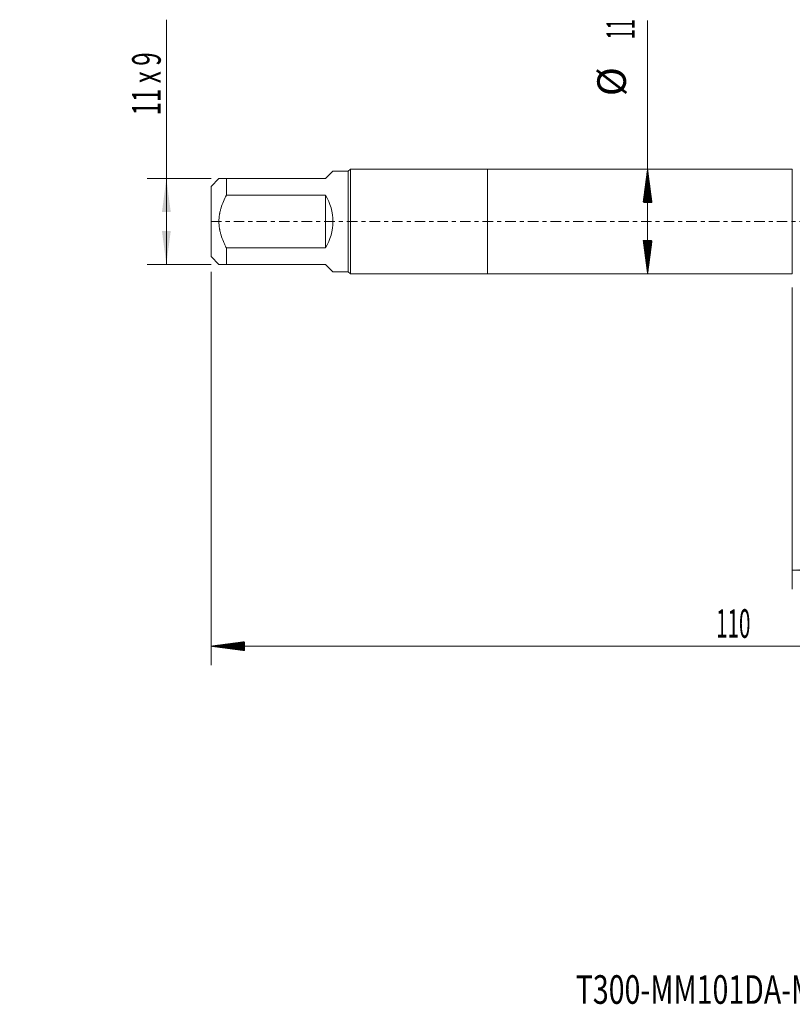
# Model space of a CAD drawing. Units: millimetres. Extents: x -49 to 102, y -82 to 29.
# Drawn here: x -49 to 32, y -82 to 21 of the extents above; entities that cross this region are included whole.
import ezdxf

# ---------------------------------------------------------------- set-up
doc = ezdxf.new("R2010")
doc.units = ezdxf.units.MM
doc.linetypes.add('CENTER', pattern=[47.5, 22, -8.5, 8.5, -8.5])
for name, color, linetype in [('1', 4, 'Continuous'), ('2', 7, 'Continuous'), ('SK1', 4, 'Continuous'), ('SK2', 7, 'Continuous'), ('SK4', 2, 'CENTER'), ('SK6', 5, 'Continuous')]:
    doc.layers.add(name, color=color, linetype=linetype)
doc.styles.add('iso_b_vert', font='simplex.shx')
doc.dimstyles.get("Standard").update_dxf_attribs({"dimtxt": 0.18, "dimasz": 0.18, "dimexe": 0.18, "dimexo": 0.0625, "dimgap": 0.09, "dimtad": 1, "dimzin": 0, "dimdsep": 52, "dimtxsty": 'Standard', "dimcen": 0.09, "dimadec": 0, "dimazin": 0, "dimtfac": 1, "dimtdec": 4, "dimtofl": 0, "dimtmove": 0, "dimatfit": 3, "dimfxl": 1, "dimtolj": 1, "dimtzin": 0, "dimarcsym": 0})

# ---------------------------------------------------------------- blocks, each defined once
blk = doc.blocks.new('_U1')
at = {"layer": 'SK2', "lineweight": 13}
for p, q in [((-33.7, -4.5), (-33.7, 21.183199)), ((-28.9875, 4.5), (-35.7, 4.5)), ((-28.9875, -4.5), (-35.7, -4.5))]:
    blk.add_line(p, q, dxfattribs=at)
at = {"layer": 'SK2', "lineweight": 18}
for points in [[(-33.7, 4.5), (-33.239216, 1.000002), (-34.160784, 0.999998)], [(-33.7, -4.5), (-34.160784, -1.000002), (-33.239216, -0.999998)]]:
    blk.add_solid(points, dxfattribs=at)
at = {"layer": 'SK2', "lineweight": 18, "insert": (-34.291114, 11.135), "char_height": 3, "attachment_point": 7, "rotation": 90, "line_spacing_factor": 1.084337, "style": 'iso_b_vert'}
blk.add_mtext('\\W0.6192;11 x 9', dxfattribs=at)
blk = doc.blocks.new('_U4')
at = {"layer": 'SK2', "lineweight": 13}
for p, q in [((32, -6.9375), (32, -38.581949)), ((81, -8.669449), (81, -38.581949)), ((81, -36.581949), (32, -36.581949))]:
    blk.add_line(p, q, dxfattribs=at)
at = {"layer": 'SK2', "lineweight": 18}
for points in [[(32, -36.581949), (35.499998, -36.121165), (35.500002, -37.042733)], [(81, -36.581949), (77.500002, -37.042733), (77.499998, -36.121165)]]:
    blk.add_solid(points, dxfattribs=at)
at = {"layer": 'SK2', "lineweight": 18, "insert": (54.709229, -35.696834), "char_height": 3, "attachment_point": 7, "line_spacing_factor": 1.084337, "style": 'iso_b_vert'}
blk.add_mtext('\\W0.7565;49', dxfattribs=at)

msp = doc.modelspace()

# ---------------------------------------------------------------- hatches: boundary and pattern name
at = {"layer": '2', "lineweight": 13}
h = msp.add_hatch(dxfattribs=at)
h.set_pattern_fill('ANSI31', color=256, scale=0.0062, style=0)
h.paths.add_polyline_path([(-29, -44.5819), (-25.5, -44.1212), (-25.5, -45.0427)])
at = {"layer": 'SK2', "lineweight": 13}
h = msp.add_hatch(dxfattribs=at)
h.set_pattern_fill('ANSI31', color=256, scale=0.0062, style=0)
h.paths.add_polyline_path([(16.81, 5.5), (17.2708, 2), (16.3492, 2)])
h = msp.add_hatch(dxfattribs=at)
h.set_pattern_fill('ANSI31', color=256, scale=0.0062, style=0)
h.paths.add_polyline_path([(16.81, -5.5), (16.3492, -2), (17.2708, -2)])

# ---------------------------------------------------------------- linework, layer by layer
at = {"layer": '1', "lineweight": 18}
for p, q in [((0, 5.5), (0, -5.5)), ((32, 5.5), (0, 5.5)), ((32, 5.5), (32, -5.5)), ((0, -5.5), (32, -5.5))]:
    msp.add_line(p, q, dxfattribs=at)
at = {"layer": '2', "lineweight": 18}
for p, q in [((-29, -5.2675), (-29, -46.5819)), ((81, -44.5819), (-29, -44.5819))]:
    msp.add_line(p, q, dxfattribs=at)
at = {"layer": 'SK1', "lineweight": 18}
for p, q in [((-17, 4.5), (-16.22, 5.28)), ((-14.6, 5.28), (-16.22, 5.28)), ((-14.38, 5.5), (-14.6, 5.28)), ((-14.6, 5.28), (-14.6, -5.28)), ((-14.38, -5.5), (-14.38, 5.5)), ((0, 5.5), (-14.38, 5.5)), ((0, 5.5), (0, -5.5)), ((-28.18, 4.5), (-29, 3.68)), ((-27.4, 4.5), (-17, 4.5)), ((-27.4, 2.762), (-27.4, 4.5)), ((-29, 3.68), (-29, -3.68)), ((-17, 2.762), (-27.4, 2.762)), ((-17, 2.762), (-17, -2.762)), ((-27.4, -2.762), (-17, -2.762)), ((-27.4, -4.5), (-27.4, -2.762)), ((-29, -3.68), (-28.18, -4.5)), ((-17, -4.5), (-27.4, -4.5)), ((-17, -4.5), (-16.22, -5.28)), ((-16.22, -5.28), (-14.6, -5.28)), ((-14.6, -5.28), (-14.38, -5.5)), ((-14.38, -5.5), (0, -5.5))]:
    msp.add_line(p, q, dxfattribs=at)
msp.add_arc((-21.5, 0), 5.28, 328.459731, 31.540269, dxfattribs=at)
for points, knots in [([(-27.4, 4.5), (-27.5123, 4.5), (-27.6168, 4.5), (-27.8047, 4.5), (-27.8883, 4.5), (-27.9931, 4.5), (-28.0246, 4.5), (-28.0659, 4.5), (-28.0787, 4.5), (-28.0963, 4.5), (-28.102, 4.5), (-28.1126, 4.5), (-28.1177, 4.5), (-28.1605, 4.5), (-28.18, 4.5), (-28.18, 4.5), (-28.18, 4.5), (-28.18, 4.5)], [0, 0, 0, 0, 0.24991847, 0.24991847, 0.49983695, 0.49983695, 0.62479619, 0.62479619, 0.6872758, 0.6872758, 0.71851561, 0.71851561, 0.74975542, 0.74975542, 0.9996739, 0.9996739, 1, 1, 1, 1]), ([(-27.4, -2.762), (-27.4281, -2.7082), (-27.4558, -2.6542), (-27.51, -2.5458), (-27.5366, -2.4914), (-27.6146, -2.3276), (-27.6642, -2.2177), (-27.8053, -1.8849), (-27.8889, -1.6593), (-27.9935, -1.3135), (-28.0406, -1.1388), (-28.0853, -0.9313), (-28.1021, -0.8416), (-28.1127, -0.7815), (-28.1178, -0.7514), (-28.1607, -0.4804), (-28.18, -0.2397), (-28.18, 0.2414), (-28.1605, 0.4818), (-28.1177, 0.7521), (-28.1126, 0.7821), (-28.102, 0.8422), (-28.0963, 0.8722), (-28.0787, 0.9619), (-28.0659, 1.0213), (-28.0246, 1.1984), (-27.9931, 1.315), (-27.8883, 1.6609), (-27.8047, 1.8864), (-27.6168, 2.3295), (-27.5123, 2.5472), (-27.4, 2.762)], [0, 0, 0, 0, 0.03125, 0.03125, 0.0625, 0.0625, 0.125, 0.125, 0.25, 0.25, 0.3125, 0.34375, 0.359375, 0.359375, 0.375, 0.375, 0.5, 0.5, 0.625, 0.625, 0.640625, 0.640625, 0.65625, 0.65625, 0.6875, 0.6875, 0.75, 0.75, 0.875, 0.875, 1, 1, 1, 1]), ([(-28.18, -4.5), (-28.18, -4.5), (-28.18, -4.5), (-28.18, -4.5), (-28.1605, -4.5), (-28.1177, -4.5), (-28.1126, -4.5), (-28.102, -4.5), (-28.0963, -4.5), (-28.0787, -4.5), (-28.0659, -4.5), (-28.0246, -4.5), (-27.9931, -4.5), (-27.8883, -4.5), (-27.8047, -4.5), (-27.6168, -4.5), (-27.5123, -4.5), (-27.4, -4.5)], [0, 0, 0, 0, 0.00032646, 0.00032646, 0.25024485, 0.25024485, 0.28148464, 0.28148464, 0.31272444, 0.31272444, 0.37520404, 0.37520404, 0.50016323, 0.50016323, 0.75008162, 0.75008162, 1, 1, 1, 1])]:
    msp.add_open_spline(points, degree=3, knots=knots, dxfattribs=at)
at = {"layer": 'SK2', "lineweight": 18}
msp.add_line((16.81, -5.5), (16.81, 21.0839), dxfattribs=at)
at = {"layer": 'SK4', "lineweight": 18, "ltscale": 0.05}
msp.add_line((-29, 0), (81, 0), dxfattribs=at)

# ---------------------------------------------------------------- texts
at = {"layer": '2', "lineweight": 18, "insert": (23.9961, -43.6968), "char_height": 3, "attachment_point": 7, "line_spacing_factor": 1.084337, "style": 'iso_b_vert'}
msp.add_mtext('\\W0.5296;110', dxfattribs=at)
at = {"layer": 'SK2', "lineweight": 18, "char_height": 3, "attachment_point": 7, "rotation": 90, "line_spacing_factor": 1.084337, "style": 'iso_b_vert'}
for s, insert in [('\\W0.4657;11', (15.4689, 19.135)), ('%%c', (15.4689, 13.1584))]:
    msp.add_mtext(s, dxfattribs=dict(at, insert=insert))
at = {"layer": 'SK6', "lineweight": 18, "insert": (9.2707, -82.1149), "char_height": 3, "attachment_point": 7, "line_spacing_factor": 1.084337, "style": 'iso_b_vert'}
msp.add_mtext('\\W0.7322;T300-MM101DA-M14    B145', dxfattribs=at)

# ---------------------------------------------------------------- dimensions: what is measured, and where the dimension line sits
at = {"layer": 'SK2', "lineweight": 18}
dim = msp.add_linear_dim(base=(-33.7, 4.5), p1=(-27.4, -4.5), p2=(-27.4, 4.5), angle=90, dimstyle='Standard', override={"dimtxt": 3, "dimasz": 3.5, "dimexe": 2, "dimexo": 1.5875, "dimgap": 1.5, "dimtad": 1, "dimtih": 0, "dimtoh": 0, "dimdec": 3, "dimlfac": 1, "dimzin": 8, "dimdsep": 46, "dimlunit": 2, "dimpost": '', "dimtxsty": 'iso_b_vert', "dimsah": 1, "dimse1": 0, "dimse2": 0, "dimsd1": 0, "dimsd2": 0, "dimclrd": 2, "dimclre": 2, "dimclrt": 2, "dimtol": 0, "dimtm": -0.1, "dimtfac": 1.166667, "dimtdec": 3, "dimtofl": 1, "dimtmove": 0, "dimtzin": 8, "dimlwd": 13, "dimlwe": 13}, dxfattribs=at)
dim.commit()
dim.dimension.update_dxf_attribs({"geometry": '_U1', "text_midpoint": (-33.7, 16.9286)})
dim = msp.add_linear_dim(base=(32, -36.5819), p1=(81, -7.0819), p2=(32, -5.35), dimstyle='Standard', override={"dimtxt": 3, "dimasz": 3.5, "dimexe": 2, "dimexo": 1.5875, "dimgap": 1.5, "dimtad": 1, "dimtih": 1, "dimtoh": 0, "dimdec": 1, "dimlfac": 1, "dimzin": 8, "dimdsep": 46, "dimlunit": 2, "dimpost": '<>', "dimtxsty": 'iso_b_vert', "dimsah": 1, "dimse1": 0, "dimse2": 0, "dimsd1": 0, "dimsd2": 0, "dimclrd": 2, "dimclre": 2, "dimclrt": 2, "dimtol": 0, "dimtm": -0.1, "dimtfac": 1.166667, "dimtdec": 3, "dimtofl": 1, "dimtmove": 0, "dimtzin": 8, "dimlwd": 13, "dimlwe": 13}, dxfattribs=at)
dim.commit()
dim.dimension.update_dxf_attribs({"geometry": '_U4', "text_midpoint": (56.5, -36.5819)})

doc.saveas('drawing.dxf')
